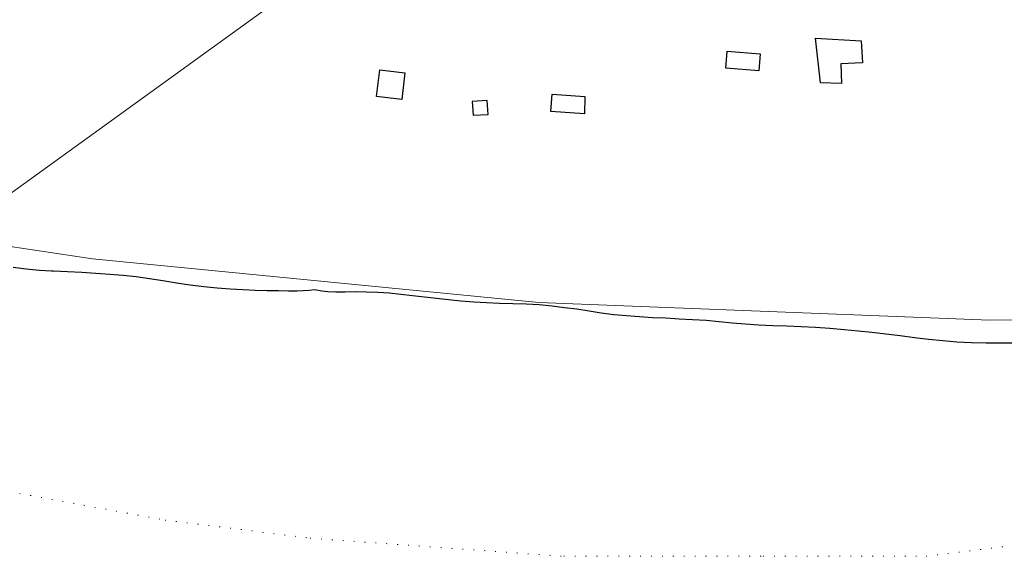
# Model space of a CAD drawing. Extents: x 427187 to 438286, y 4569716 to 4575112.
# Drawn here: x 427309 to 427431, y 4574938 to 4575004 of the extents above; entities that cross this region are included whole.
import ezdxf

# ---------------------------------------------------------------- set-up
doc = ezdxf.new("R2010")
doc.units = 0
doc.header["$LTSCALE"] = 5
doc.header["$MEASUREMENT"] = 0
doc.linetypes.add('DOT', pattern=[0.25, 0, -0.25])
for name, color, linetype in [('-19', 7, 'CONTINUOUS'), ('-40', 7, 'CONTINUOUS'), ('-43', 7, 'CONTINUOUS'), ('basepeque$0$base', 7, 'CONTINUOUS')]:
    doc.layers.add(name, color=color, linetype=linetype)

msp = doc.modelspace()

# ---------------------------------------------------------------- linework, layer by layer
at = {"layer": '-19', "color": 4, "linetype": 'DOT', "lineweight": 9}
msp.add_lwpolyline([(427187.488, 4574966.099), (427197.302, 4574964.868), (427219.722, 4574962.628), (427242.142, 4574958.138), (427262.322, 4574953.658), (427284.742, 4574951.408), (427302.672, 4574946.928), (427327.332, 4574942.438), (427345.272, 4574940.198), (427376.662, 4574937.958), (427401.322, 4574937.958), (427421.502, 4574937.958), (427439.432, 4574940.198)], dxfattribs=at)
at = {"layer": '-40', "color": 4, "linetype": 'Continuous', "lineweight": 9}
msp.add_lwpolyline([(427187.488, 4574994.355), (427318.342, 4574974.728), (427373.582, 4574969.338), (427429.382, 4574967.168), (427572.962, 4574967.998), (427672.532, 4574981.328), (427803.682, 4574990.498), (427828.662, 4574990.498), (428103.742, 4575011.108), (428161.662, 4575011.108), (428277.342, 4575005.798), (428522.362, 4574988.288), (428542.912, 4574984.158), (428587.602, 4574981.918), (428618.462, 4574983.908), (428618.472, 4574983.908)], dxfattribs=at)
at = {"layer": '-43', "color": 30, "linetype": 'Continuous', "lineweight": 9}
msp.add_lwpolyline([(427301.872, 4574978.288), (427425.282, 4575067.398), (427466.855, 4575111.439)], dxfattribs=at)
at = {"layer": 'basepeque$0$base'}
for p, q in [((427407.797, 4575002.013), (427413.464, 4575001.716)), ((427408.426, 4574996.517), (427407.797, 4575002.013)), ((427407.797, 4575002.013), (427413.464, 4575001.716)), ((427408.426, 4574996.517), (427407.797, 4575002.013)), ((427413.464, 4575001.716), (427413.608, 4574998.966)), ((427413.464, 4575001.716), (427413.608, 4574998.966)), ((427396.722, 4574998.313), (427396.893, 4575000.414)), ((427396.722, 4574998.313), (427396.893, 4575000.414)), ((427396.893, 4575000.414), (427400.967, 4575000.082)), ((427396.893, 4575000.414), (427400.967, 4575000.082)), ((427400.967, 4575000.082), (427400.796, 4574997.983)), ((427400.967, 4575000.082), (427400.796, 4574997.983)), ((427413.608, 4574998.966), (427410.925, 4574998.854)), ((427413.608, 4574998.966), (427410.925, 4574998.854)), ((427410.925, 4574998.854), (427411.035, 4574996.431)), ((427410.925, 4574998.854), (427411.035, 4574996.431)), ((427353.481, 4574994.812), (427353.877, 4574998.113)), ((427353.481, 4574994.812), (427353.877, 4574998.113)), ((427353.877, 4574998.113), (427356.995, 4574997.739)), ((427353.877, 4574998.113), (427356.995, 4574997.739)), ((427356.995, 4574997.739), (427356.6, 4574994.438)), ((427356.995, 4574997.739), (427356.6, 4574994.438)), ((427400.796, 4574997.983), (427396.722, 4574998.313)), ((427400.796, 4574997.983), (427396.722, 4574998.313)), ((427411.035, 4574996.431), (427408.426, 4574996.517)), ((427411.035, 4574996.431), (427408.426, 4574996.517)), ((427375.041, 4574992.959), (427375.208, 4574995.095)), ((427375.041, 4574992.959), (427375.208, 4574995.095)), ((427375.208, 4574995.095), (427379.281, 4574994.832)), ((427375.208, 4574995.095), (427379.281, 4574994.832)), ((427356.6, 4574994.438), (427353.481, 4574994.812)), ((427356.6, 4574994.438), (427353.481, 4574994.812)), ((427367.197, 4574994.311), (427365.339, 4574994.21)), ((427367.197, 4574994.311), (427365.339, 4574994.21)), ((427365.339, 4574994.21), (427365.429, 4574992.506)), ((427365.339, 4574994.21), (427365.429, 4574992.506)), ((427367.289, 4574992.605), (427367.197, 4574994.311)), ((427367.289, 4574992.605), (427367.197, 4574994.311)), ((427379.281, 4574994.832), (427379.206, 4574992.674)), ((427379.281, 4574994.832), (427379.206, 4574992.674)), ((427365.429, 4574992.506), (427367.289, 4574992.605)), ((427365.429, 4574992.506), (427367.289, 4574992.605)), ((427379.206, 4574992.674), (427375.041, 4574992.959)), ((427379.206, 4574992.674), (427375.041, 4574992.959)), ((427310.133, 4574973.446), (427308.531, 4574973.675)), ((427310.133, 4574973.446), (427308.531, 4574973.675)), ((427311.786, 4574973.29), (427310.133, 4574973.446)), ((427311.786, 4574973.29), (427310.133, 4574973.446)), ((427313.271, 4574973.21), (427311.786, 4574973.29)), ((427313.271, 4574973.21), (427311.786, 4574973.29)), ((427313.508, 4574973.198), (427313.271, 4574973.21)), ((427313.508, 4574973.198), (427313.271, 4574973.21)), ((427315.265, 4574973.137), (427313.508, 4574973.198)), ((427315.265, 4574973.137), (427313.508, 4574973.198)), ((427317.027, 4574973.063), (427315.265, 4574973.137)), ((427317.027, 4574973.063), (427315.265, 4574973.137)), ((427318.748, 4574972.938), (427317.027, 4574973.063)), ((427318.748, 4574972.938), (427317.027, 4574973.063)), ((427320.469, 4574972.812), (427318.748, 4574972.938)), ((427320.469, 4574972.812), (427318.748, 4574972.938)), ((427322.121, 4574972.689), (427320.469, 4574972.812)), ((427322.121, 4574972.689), (427320.469, 4574972.812)), ((427323.753, 4574972.505), (427322.121, 4574972.689)), ((427323.753, 4574972.505), (427322.121, 4574972.689)), ((427325.382, 4574972.29), (427323.753, 4574972.505)), ((427325.382, 4574972.29), (427323.753, 4574972.505)), ((427327.037, 4574972.019), (427325.382, 4574972.29)), ((427327.037, 4574972.019), (427325.382, 4574972.29)), ((427328.726, 4574971.746), (427327.037, 4574972.019)), ((427328.726, 4574971.746), (427327.037, 4574972.019)), ((427330.434, 4574971.5), (427328.726, 4574971.746)), ((427330.434, 4574971.5), (427328.726, 4574971.746)), ((427332.118, 4574971.276), (427330.434, 4574971.5)), ((427332.118, 4574971.276), (427330.434, 4574971.5)), ((427333.757, 4574971.113), (427332.118, 4574971.276)), ((427333.757, 4574971.113), (427332.118, 4574971.276)), ((427335.37, 4574971.004), (427333.757, 4574971.113)), ((427335.37, 4574971.004), (427333.757, 4574971.113)), ((427336.951, 4574970.897), (427335.37, 4574971.004)), ((427336.951, 4574970.897), (427335.37, 4574971.004)), ((427338.485, 4574970.819), (427336.951, 4574970.897)), ((427338.485, 4574970.819), (427336.951, 4574970.897)), ((427339.961, 4574970.796), (427338.485, 4574970.819)), ((427339.961, 4574970.796), (427338.485, 4574970.819)), ((427341.337, 4574970.778), (427339.961, 4574970.796)), ((427341.337, 4574970.778), (427339.961, 4574970.796)), ((427342.577, 4574970.764), (427341.337, 4574970.778)), ((427342.577, 4574970.764), (427341.337, 4574970.778)), ((427343.664, 4574970.762), (427342.577, 4574970.764)), ((427343.664, 4574970.762), (427342.577, 4574970.764)), ((427345.138, 4574970.821), (427343.664, 4574970.762)), ((427345.138, 4574970.821), (427343.664, 4574970.762)), ((427345.846, 4574970.894), (427345.138, 4574970.821)), ((427345.846, 4574970.894), (427345.138, 4574970.821)), ((427346.713, 4574970.761), (427345.846, 4574970.894)), ((427346.713, 4574970.761), (427345.846, 4574970.894)), ((427347.481, 4574970.664), (427346.713, 4574970.761)), ((427347.481, 4574970.664), (427346.713, 4574970.761)), ((427348.454, 4574970.627), (427347.481, 4574970.664)), ((427348.454, 4574970.627), (427347.481, 4574970.664)), ((427349.601, 4574970.638), (427348.454, 4574970.627)), ((427349.601, 4574970.638), (427348.454, 4574970.627)), ((427350.884, 4574970.642), (427349.601, 4574970.638)), ((427350.884, 4574970.642), (427349.601, 4574970.638)), ((427352.246, 4574970.617), (427350.884, 4574970.642)), ((427352.246, 4574970.617), (427350.884, 4574970.642)), ((427353.634, 4574970.571), (427352.246, 4574970.617)), ((427353.634, 4574970.571), (427352.246, 4574970.617)), ((427355.06, 4574970.478), (427353.634, 4574970.571)), ((427355.06, 4574970.478), (427353.634, 4574970.571)), ((427356.505, 4574970.341), (427355.06, 4574970.478)), ((427356.505, 4574970.341), (427355.06, 4574970.478)), ((427357.95, 4574970.172), (427356.505, 4574970.341)), ((427357.95, 4574970.172), (427356.505, 4574970.341)), ((427359.407, 4574970.01), (427357.95, 4574970.172)), ((427359.407, 4574970.01), (427357.95, 4574970.172)), ((427360.897, 4574969.846), (427359.407, 4574970.01)), ((427360.897, 4574969.846), (427359.407, 4574970.01)), ((427362.401, 4574969.688), (427360.897, 4574969.846)), ((427362.401, 4574969.688), (427360.897, 4574969.846)), ((427363.939, 4574969.528), (427362.401, 4574969.688)), ((427363.939, 4574969.528), (427362.401, 4574969.688)), ((427365.513, 4574969.402), (427363.939, 4574969.528)), ((427365.513, 4574969.402), (427363.939, 4574969.528)), ((427367.093, 4574969.296), (427365.513, 4574969.402)), ((427367.093, 4574969.296), (427365.513, 4574969.402)), ((427368.708, 4574969.22), (427367.093, 4574969.296)), ((427368.708, 4574969.22), (427367.093, 4574969.296)), ((427370.357, 4574969.178), (427368.708, 4574969.22)), ((427370.357, 4574969.178), (427368.708, 4574969.22)), ((427372, 4574969.149), (427370.357, 4574969.178)), ((427372, 4574969.149), (427370.357, 4574969.178)), ((427373.615, 4574969.041), (427372, 4574969.149)), ((427373.615, 4574969.041), (427372, 4574969.149)), ((427375.2, 4574968.887), (427373.615, 4574969.041)), ((427375.2, 4574968.887), (427373.615, 4574969.041)), ((427376.75, 4574968.699), (427375.2, 4574968.887)), ((427376.75, 4574968.699), (427375.2, 4574968.887)), ((427378.274, 4574968.501), (427376.75, 4574968.699)), ((427378.274, 4574968.501), (427376.75, 4574968.699)), ((427379.781, 4574968.263), (427378.274, 4574968.501)), ((427379.781, 4574968.263), (427378.274, 4574968.501)), ((427381.303, 4574968.029), (427379.781, 4574968.263)), ((427381.303, 4574968.029), (427379.781, 4574968.263)), ((427382.845, 4574967.823), (427381.303, 4574968.029)), ((427382.845, 4574967.823), (427381.303, 4574968.029)), ((427384.412, 4574967.677), (427382.845, 4574967.823)), ((427384.412, 4574967.677), (427382.845, 4574967.823)), ((427386.011, 4574967.562), (427384.412, 4574967.677)), ((427386.011, 4574967.562), (427384.412, 4574967.677)), ((427387.619, 4574967.467), (427386.011, 4574967.562)), ((427387.619, 4574967.467), (427386.011, 4574967.562)), ((427389.267, 4574967.392), (427387.619, 4574967.467)), ((427389.267, 4574967.392), (427387.619, 4574967.467)), ((427390.923, 4574967.301), (427389.267, 4574967.392)), ((427390.923, 4574967.301), (427389.267, 4574967.392)), ((427392.59, 4574967.218), (427390.923, 4574967.301)), ((427392.59, 4574967.218), (427390.923, 4574967.301)), ((427394.265, 4574967.121), (427392.59, 4574967.218)), ((427394.265, 4574967.121), (427392.59, 4574967.218)), ((427395.884, 4574966.965), (427394.265, 4574967.121)), ((427395.884, 4574966.965), (427394.265, 4574967.121)), ((427397.489, 4574966.804), (427395.884, 4574966.965)), ((427397.489, 4574966.804), (427395.884, 4574966.965)), ((427399.121, 4574966.654), (427397.489, 4574966.804)), ((427399.121, 4574966.654), (427397.489, 4574966.804)), ((427400.802, 4574966.544), (427399.121, 4574966.654)), ((427400.802, 4574966.544), (427399.121, 4574966.654)), ((427402.524, 4574966.451), (427400.802, 4574966.544)), ((427402.524, 4574966.451), (427400.802, 4574966.544)), ((427404.275, 4574966.405), (427402.524, 4574966.451)), ((427404.275, 4574966.405), (427402.524, 4574966.451)), ((427406.051, 4574966.338), (427404.275, 4574966.405)), ((427406.051, 4574966.338), (427404.275, 4574966.405)), ((427407.82, 4574966.251), (427406.051, 4574966.338)), ((427407.82, 4574966.251), (427406.051, 4574966.338)), ((427409.594, 4574966.115), (427407.82, 4574966.251)), ((427409.594, 4574966.115), (427407.82, 4574966.251)), ((427411.34, 4574965.969), (427409.594, 4574966.115)), ((427411.34, 4574965.969), (427409.594, 4574966.115)), ((427413.079, 4574965.802), (427411.34, 4574965.969)), ((427413.079, 4574965.802), (427411.34, 4574965.969)), ((427414.791, 4574965.624), (427413.079, 4574965.802)), ((427414.791, 4574965.624), (427413.079, 4574965.802)), ((427416.523, 4574965.437), (427414.791, 4574965.624)), ((427416.523, 4574965.437), (427414.791, 4574965.624)), ((427418.273, 4574965.209), (427416.523, 4574965.437)), ((427418.273, 4574965.209), (427416.523, 4574965.437)), ((427420.037, 4574964.987), (427418.273, 4574965.209)), ((427420.037, 4574964.987), (427418.273, 4574965.209)), ((427421.795, 4574964.78), (427420.037, 4574964.987)), ((427421.795, 4574964.78), (427420.037, 4574964.987)), ((427423.546, 4574964.585), (427421.795, 4574964.78)), ((427423.546, 4574964.585), (427421.795, 4574964.78)), ((427425.306, 4574964.445), (427423.546, 4574964.585)), ((427425.306, 4574964.445), (427423.546, 4574964.585)), ((427427.102, 4574964.369), (427425.306, 4574964.445)), ((427427.102, 4574964.369), (427425.306, 4574964.445)), ((427428.915, 4574964.334), (427427.102, 4574964.369)), ((427428.915, 4574964.334), (427427.102, 4574964.369)), ((427430.685, 4574964.313), (427428.915, 4574964.334)), ((427430.685, 4574964.313), (427428.915, 4574964.334)), ((427432.377, 4574964.323), (427430.685, 4574964.313)), ((427432.377, 4574964.323), (427430.685, 4574964.313))]:
    msp.add_line(p, q, dxfattribs=at)

doc.saveas('drawing.dxf')
